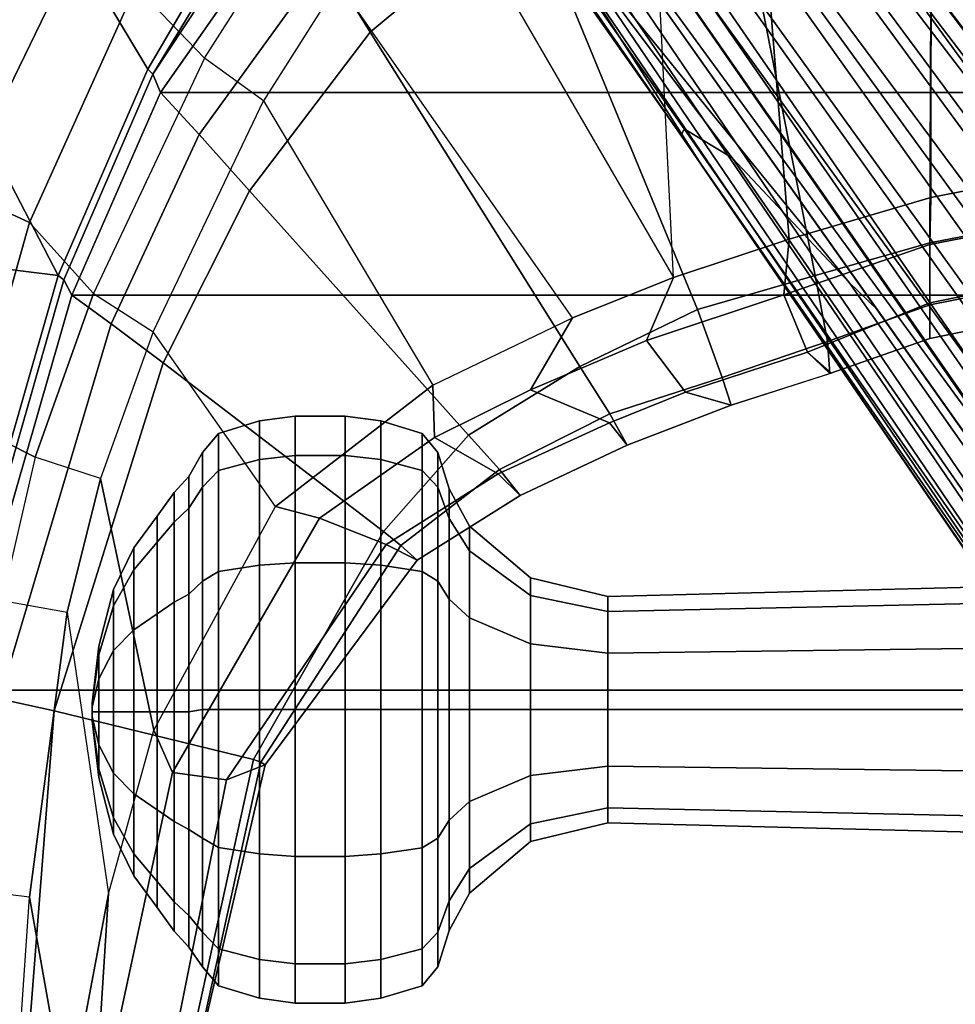
# Model space of a CAD drawing. Units: inches. Extents: x -2 to 130, y -6 to 129.
# Drawn here: x 17 to 20, y 28 to 31 of the extents above; entities that cross this region are included whole.
import ezdxf

# ---------------------------------------------------------------- set-up
doc = ezdxf.new("R2010")
doc.units = ezdxf.units.IN
doc.header["$MEASUREMENT"] = 0
for name, color, linetype in [('SEAT-BASE', 5, 'Continuous'), ('SEAT-FABRIC', 5, 'Continuous'), ('SEAT-FRAME', 5, 'Continuous'), ('SEAT-OTHER', 7, 'Continuous')]:
    doc.layers.add(name, color=color, linetype=linetype)
doc.styles.get("Standard").update_dxf_attribs({"font": 'arial.ttf'})

# ---------------------------------------------------------------- blocks, each defined once
blk = doc.blocks.new('1AERON2_B_TLIM_ARMS_POSTUREFITSL_3T')
at = {"layer": 'SEAT-BASE'}
for points in [[(1.2953, 1.5183, 6.6264), (10.7381, 8.0888, 4.1389), (10.2964, 7.8921, 4.2077), (1.1848, 1.6988, 6.5161)], [(10.7707, 7.9846, 4.1776), (10.7381, 8.0888, 4.1389), (1.2953, 1.5183, 6.6264), (1.4887, 1.3703, 6.6746)], [(10.8596, 7.8907, 4.1833), (10.7707, 7.9846, 4.1776), (1.4887, 1.3703, 6.6746), (1.581, 1.2915, 6.6862)], [(10.2964, 7.8921, 4.2077), (8.8018, 6.9268, 4.5256), (1.2838, 1.8102, 6.4477), (1.1848, 1.6988, 6.5161)], [(10.8596, 7.8907, 4.1833), (1.581, 1.2915, 6.6862), (1.7169, 1.1045, 6.6862), (10.8603, 7.8897, 4.1833)], [(1.7169, 1.1045, 6.6862), (1.7632, 0.9924, 6.6746), (10.9221, 7.7762, 4.1776), (10.8603, 7.8897, 4.1833)], [(1.7632, 0.9924, 6.6746), (1.8442, 0.7627, 6.6264), (11.0112, 7.713, 4.1389), (10.9221, 7.7762, 4.1776)], [(1.9818, 0.6018, 6.5161), (10.6876, 7.3537, 4.2077), (11.0112, 7.713, 4.1389), (1.8442, 0.7627, 6.6264)], [(0.8726, 1.0395, 4.3018), (9.7813, 7.5593, 3.2423), (9.7976, 7.4295, 3.1616), (0.9238, 1.0093, 4.1832)], [(0.8726, 1.0395, 4.3018), (1.1323, 1.3477, 5.6622), (8.0726, 6.1332, 3.9879), (9.7813, 7.5593, 3.2423)], [(1.019, 0.9459, 4.119), (0.9238, 1.0093, 4.1832), (9.7976, 7.4295, 3.1616), (9.861, 7.3166, 3.1096)], [(1.9818, 0.6018, 6.5161), (2.1183, 0.6616, 6.4477), (9.3076, 6.2305, 4.5256), (10.6876, 7.3537, 4.2077)], [(1.019, 0.9459, 4.119), (9.861, 7.3166, 3.1096), (9.9373, 7.2199, 3.0957), (1.1167, 0.8113, 4.119)], [(1.1167, 0.8113, 4.119), (9.9373, 7.2199, 3.0957), (10.0057, 7.1175, 3.1096), (1.2144, 0.6768, 4.119)], [(1.2453, 0.5667, 4.1832), (1.2144, 0.6768, 4.119), (10.0057, 7.1175, 3.1096), (10.0935, 7.0222, 3.1616)], [(1.2453, 0.5667, 4.1832), (10.0935, 7.0222, 3.1616), (10.212, 6.9666, 3.2423), (1.2583, 0.5087, 4.3018)], [(1.6317, 0.6604, 5.6622), (1.2583, 0.5087, 4.3018), (10.212, 6.9666, 3.2423), (8.3276, 5.7822, 3.9879)], [(1.2838, 1.8102, 6.4477), (8.8018, 6.9268, 4.5256), (8.1741, 6.5443, 4.6397), (1.2646, 1.8511, 6.3972)], [(7.3428, 6.0344, 4.7721), (8.1267, 6.5753, 4.5664), (8.093, 6.5607, 4.5207), (7.4363, 6.0989, 4.6757)], [(7.3428, 6.0344, 4.7721), (7.9949, 6.4511, 4.6557), (8.1267, 6.5753, 4.5664), (7.3428, 6.0344, 4.7721)], [(8.1544, 6.5338, 4.4201), (7.369, 5.944, 4.6181), (7.4561, 6.0896, 4.6372), (8.1341, 6.5667, 4.4593)], [(7.4561, 6.0896, 4.6372), (7.4363, 6.0989, 4.6757), (8.093, 6.5607, 4.5207), (8.1341, 6.5667, 4.4593)], [(1.2505, 1.8631, 6.3529), (1.2646, 1.8511, 6.3972), (8.1741, 6.5443, 4.6397), (7.9949, 6.4511, 4.6557)], [(6.9916, 5.59, 4.7054), (8.1544, 6.5338, 4.4201), (8, 6.2765, 4.4046), (6.9088, 5.5046, 4.6837)], [(6.9916, 5.59, 4.7054), (6.9916, 5.59, 4.7054), (7.369, 5.944, 4.6181), (8.1544, 6.5338, 4.4201)], [(1.245, 1.8643, 6.3093), (1.2505, 1.8631, 6.3529), (7.9949, 6.4511, 4.6557), (7.3428, 6.0344, 4.7721)], [(1.2224, 1.4823, 6.1381), (8, 6.2765, 4.4046), (8.054, 6.2233, 4.297), (1.1859, 1.4565, 6.004)], [(2.1513, 0.6307, 6.3972), (8.7499, 5.7517, 4.6397), (9.3076, 6.2305, 4.5256), (2.1183, 0.6616, 6.4477)], [(1.2037, 1.4146, 5.8711), (1.1859, 1.4565, 6.004), (8.054, 6.2233, 4.297), (8.0704, 6.1743, 4.1787)], [(1.2037, 1.4146, 5.8711), (8.0704, 6.1743, 4.1787), (8.0726, 6.1332, 3.9879), (1.1323, 1.3477, 5.6622)], [(7.4363, 6.0989, 4.6757), (2.2236, 2.5256, 6.0373), (1.245, 1.8643, 6.3093), (7.3428, 6.0344, 4.7721)], [(3.054, 3.0807, 5.78), (2.2236, 2.5256, 6.0373), (7.4363, 6.0989, 4.6757), (3.4855, 3.3577, 5.6397)], [(3.4855, 3.3577, 5.6397), (7.4363, 6.0989, 4.6757), (7.4561, 6.0896, 4.6372), (3.4454, 3.3034, 5.633)], [(3.4454, 3.3034, 5.633), (7.4561, 6.0896, 4.6372), (7.369, 5.944, 4.6181), (4.3268, 3.8375, 5.3925)], [(1.2337, 1.5483, 6.156), (1.2847, 1.7309, 6.1669), (7.369, 5.944, 4.6181), (6.9916, 5.59, 4.7054)], [(1.6317, 0.6604, 5.6622), (8.3276, 5.7822, 3.9879), (8.366, 5.7674, 4.1787), (1.7173, 0.7076, 5.8711)], [(1.7517, 0.6778, 6.004), (1.7173, 0.7076, 5.8711), (8.366, 5.7674, 4.1787), (8.4075, 5.7367, 4.297)], [(8.6059, 5.6101, 4.6557), (2.1583, 0.6136, 6.3529), (2.1513, 0.6307, 6.3972), (8.7499, 5.7517, 4.6397)], [(1.7517, 0.6778, 6.004), (8.4075, 5.7367, 4.297), (8.4414, 5.6689, 4.4046), (1.7875, 0.7046, 6.1381)], [(7.3701, 4.8696, 4.6837), (8.4414, 5.6689, 4.4046), (8.7338, 5.7362, 4.4201), (7.4769, 4.922, 4.7054)], [(8.7338, 5.7362, 4.4201), (7.9302, 5.1715, 4.6181), (7.4769, 4.922, 4.7054)], [(8.0081, 5.1187, 4.7721), (8.6059, 5.6101, 4.6557), (2.1583, 0.6136, 6.3529), (2.1578, 0.608, 6.3093)], [(1.2337, 1.5483, 6.156), (6.9916, 5.59, 4.7054), (6.9088, 5.5046, 4.6837), (1.2224, 1.4823, 6.1381)]]:
    blk.add_3dface(points, dxfattribs=at)
at = {"layer": 'SEAT-FABRIC'}
for points in [[(5.7583, -8.2844, 18.72), (5.7583, 8.2844, 18.72), (4.3919, 8.435, 18.8843), (4.3919, -8.435, 18.8843)], [(5.7333, 8.3267, 18.6911), (5.7583, 8.2844, 18.72), (6.9532, 7.9415, 18.4731), (6.9998, 7.9652, 18.4299)], [(5.7583, -8.2844, 18.72), (6.9532, -7.9415, 18.4731), (6.9532, 7.9415, 18.4731), (5.7583, 8.2844, 18.72)], [(7.622, 7.6959, 18.2575), (6.9998, 7.9652, 18.4299), (6.9532, 7.9415, 18.4731), (7.5666, 7.6729, 18.317)], [(7.5666, 7.6729, 18.317), (6.9532, 7.9415, 18.4731), (6.9532, -7.9415, 18.4731), (7.5666, -7.6729, 18.317)], [(7.622, 7.6959, 18.2575), (7.5666, 7.6729, 18.317), (8.1312, 7.2783, 18.1349), (8.2014, 7.313, 18.0828)], [(8.2014, 7.313, 18.0828), (8.2459, 7.3174, 18.0243), (7.622, 7.6959, 18.2575)], [(7.5666, 7.6729, 18.317), (7.5666, -7.6729, 18.317), (8.1312, -7.2783, 18.1349), (8.1312, 7.2783, 18.1349)]]:
    blk.add_3dface(points, dxfattribs=at)
at = {"layer": 'SEAT-FRAME'}
for points in [[(7.0754, 8.4888, 18.7519), (6.5073, 8.6227, 18.9388), (5.7474, 8.3453, 18.7322), (7.0125, 7.982, 18.4683)], [(7.6192, 8.298, 18.546), (7.0754, 8.4888, 18.7519), (7.0125, 7.982, 18.4683), (7.6192, 8.298, 18.546)], [(6.6613, 8.4366, 18.0549), (7.271, 8.2818, 17.9019), (7.1734, 8.069, 17.8915), (6.5593, 8.2427, 18.0348)], [(6.4636, 8.052, 18.0952), (6.0299, 8.1513, 18.1814), (6.0941, 8.3756, 18.1303), (6.5593, 8.2427, 18.0348)], [(8.0513, 7.9028, 17.6233), (7.271, 8.2818, 17.9019), (7.3576, 8.3962, 17.9601), (8.2878, 8.1192, 17.7204)], [(7.691, 8.3944, 18.5557), (8.2441, 8.1011, 18.2986), (8.2058, 8.0663, 18.3033), (7.6553, 8.3527, 18.5504)], [(3.822, 8.1595, 18.329), (5.1325, 8.0692, 18.2616), (5.1565, 8.2663, 18.3022), (3.8376, 8.3568, 18.3715)], [(6.9998, 7.9652, 18.4299), (7.0125, 7.982, 18.4683), (5.7474, 8.3453, 18.7322), (5.7333, 8.3267, 18.6911)], [(7.6553, 8.3527, 18.5504), (8.2058, 8.0663, 18.3033), (8.1749, 8.0408, 18.2826), (7.6386, 8.3224, 18.5276)], [(8.1519, 8.0197, 18.3009), (8.1749, 8.0408, 18.2826), (7.6386, 8.3224, 18.5276), (7.6192, 8.298, 18.546)], [(5.6962, 7.995, 18.6118), (5.7328, 8.1613, 18.6991), (4.391, 8.2858, 18.8374), (4.3868, 8.0965, 18.6959)], [(6.8665, 7.8222, 18.4508), (6.9532, 7.9415, 18.4731), (5.7583, 8.2844, 18.72), (5.7328, 8.1613, 18.6991)], [(8.1519, 8.0197, 18.3009), (7.6192, 8.298, 18.546), (7.0125, 7.982, 18.4683), (7.6372, 7.7117, 18.295)], [(8.0513, 7.9028, 17.6233), (7.8865, 7.7478, 17.6492), (7.1734, 8.069, 17.8915), (7.271, 8.2818, 17.9019)], [(6.0299, 8.1513, 18.1814), (5.9942, 7.9556, 18.1421), (5.1325, 8.0692, 18.2616), (5.1565, 8.2663, 18.3022)], [(6.4636, 8.052, 18.0952), (6.5593, 8.2427, 18.0348), (7.1734, 8.069, 17.8915), (6.9588, 7.8758, 17.9813)], [(3.9169, 8.0329, 18.1869), (3.822, 8.1595, 18.329), (5.1325, 8.0692, 18.2616), (4.486, 7.9545, 18.1093)], [(5.6962, 7.995, 18.6118), (6.7485, 7.6653, 18.3451), (6.8665, 7.8222, 18.4508), (5.7328, 8.1613, 18.6991)], [(5.9942, 7.9556, 18.1421), (6.3991, 7.8547, 18.0521), (6.4636, 8.052, 18.0952), (6.0299, 8.1513, 18.1814)], [(5.5492, 7.392, 17.8865), (5.6962, 7.995, 18.6118), (4.3868, 8.0965, 18.6959), (4.3693, 7.651, 18.1408)], [(5.1325, 8.0692, 18.2616), (5.9942, 7.9556, 18.1421), (5.1431, 7.8307, 17.9688), (4.486, 7.9545, 18.1093)], [(6.4636, 8.052, 18.0952), (6.9588, 7.8758, 17.9813), (6.8425, 7.6949, 17.953), (6.3991, 7.8547, 18.0521)], [(7.8865, 7.7478, 17.6492), (7.67, 7.5397, 17.8068), (6.9588, 7.8758, 17.9813), (7.1734, 8.069, 17.8915)], [(4.3847, 7.8787, 17.8761), (3.9169, 8.0329, 18.1869), (4.486, 7.9545, 18.1093), (5.1431, 7.8307, 17.9688)], [(8.6498, 7.6352, 18.0381), (8.1519, 8.0197, 18.3009), (7.6372, 7.7117, 18.295), (8.2705, 7.34, 18.0607)], [(5.5492, 7.392, 17.8865), (6.2382, 6.9987, 17.719), (6.7485, 7.6653, 18.3451), (5.6962, 7.995, 18.6118)], [(7.622, 7.6959, 18.2575), (7.6372, 7.7117, 18.295), (7.0125, 7.982, 18.4683), (6.9998, 7.9652, 18.4299)], [(5.1431, 7.8307, 17.9688), (5.6382, 7.693, 17.8332), (6.3991, 7.8547, 18.0521), (5.9942, 7.9556, 18.1421)], [(6.8665, 7.8222, 18.4508), (7.4397, 7.5559, 18.3028), (7.5666, 7.6729, 18.317), (6.9532, 7.9415, 18.4731)], [(4.3847, 7.8787, 17.8761), (5.1431, 7.8307, 17.9688), (5.6382, 7.693, 17.8332), (5.5093, 7.6365, 17.617)], [(4.3847, 7.8787, 17.8761), (5.5093, 7.6365, 17.617), (5.4873, 7.4739, 17.5888), (4.4004, 7.69, 17.8637)], [(5.6657, 7.8801, 12.3419), (5.4942, 7.8598, 12.3419), (5.5209, 7.8598, 12.4414), (5.6694, 7.8801, 12.3557)], [(5.6694, 7.8801, 12.3282), (5.5209, 7.8598, 12.2425), (5.4942, 7.8598, 12.3419), (5.6657, 7.8801, 12.3419)], [(5.6694, 7.8801, 12.3557), (5.5209, 7.8598, 12.4414), (5.5937, 7.8598, 12.5142), (5.6795, 7.8801, 12.3657)], [(5.6795, 7.8801, 12.3181), (5.5937, 7.8598, 12.1696), (5.5209, 7.8598, 12.2425), (5.6694, 7.8801, 12.3282)], [(5.6795, 7.8801, 12.3657), (5.5937, 7.8598, 12.5142), (5.6932, 7.8598, 12.5409), (5.6932, 7.8801, 12.3694)], [(5.6932, 7.8801, 12.3145), (5.6932, 7.8598, 12.143), (5.5937, 7.8598, 12.1696), (5.6795, 7.8801, 12.3181)], [(5.6657, 7.8801, 12.3419), (5.717, 7.8801, 12.3557), (5.7207, 7.8801, 12.3419), (5.6694, 7.8801, 12.3282)], [(5.7069, 7.8801, 12.3657), (5.717, 7.8801, 12.3557), (5.6657, 7.8801, 12.3419), (5.6694, 7.8801, 12.3557)], [(5.7207, 7.8801, 12.3419), (5.717, 7.8801, 12.3282), (5.6795, 7.8801, 12.3181), (5.6694, 7.8801, 12.3282)], [(5.6795, 7.8801, 12.3657), (5.6932, 7.8801, 12.3694), (5.7069, 7.8801, 12.3657), (5.6694, 7.8801, 12.3557)], [(5.6795, 7.8801, 12.3181), (5.717, 7.8801, 12.3282), (5.7069, 7.8801, 12.3181), (5.6932, 7.8801, 12.3145)], [(5.6932, 7.8801, 12.3694), (5.6932, 7.8598, 12.5409), (5.7927, 7.8598, 12.5142), (5.7069, 7.8801, 12.3657)], [(5.7069, 7.8801, 12.3181), (5.7927, 7.8598, 12.1696), (5.6932, 7.8598, 12.143), (5.6932, 7.8801, 12.3145)], [(5.7069, 7.8801, 12.3657), (5.7927, 7.8598, 12.5142), (5.8655, 7.8598, 12.4414), (5.717, 7.8801, 12.3557)], [(5.717, 7.8801, 12.3282), (5.8655, 7.8598, 12.2425), (5.7927, 7.8598, 12.1696), (5.7069, 7.8801, 12.3181)], [(5.717, 7.8801, 12.3557), (5.8655, 7.8598, 12.4414), (5.8921, 7.8598, 12.3419), (5.7207, 7.8801, 12.3419)], [(5.7207, 7.8801, 12.3419), (5.8921, 7.8598, 12.3419), (5.8655, 7.8598, 12.2425), (5.717, 7.8801, 12.3282)], [(6.8425, 7.6949, 17.953), (7.5407, 7.3619, 17.8148), (7.67, 7.5397, 17.8068), (6.9588, 7.8758, 17.9813)], [(5.4942, 7.8598, 12.3419), (5.3228, 7.8156, 12.3419), (5.3724, 7.8156, 12.5271), (5.5209, 7.8598, 12.4414)], [(5.5209, 7.8598, 12.2425), (5.3724, 7.8156, 12.1567), (5.3228, 7.8156, 12.3419), (5.4942, 7.8598, 12.3419)], [(5.5209, 7.8598, 12.4414), (5.3724, 7.8156, 12.5271), (5.508, 7.8156, 12.6627), (5.5937, 7.8598, 12.5142)], [(5.5937, 7.8598, 12.1696), (5.508, 7.8156, 12.0211), (5.3724, 7.8156, 12.1567), (5.5209, 7.8598, 12.2425)], [(5.5937, 7.8598, 12.5142), (5.508, 7.8156, 12.6627), (5.6932, 7.8156, 12.7123), (5.6932, 7.8598, 12.5409)], [(5.6932, 7.8598, 12.143), (5.6932, 7.8156, 11.9715), (5.508, 7.8156, 12.0211), (5.5937, 7.8598, 12.1696)], [(5.6382, 7.693, 17.8332), (6.3142, 7.325, 17.5919), (6.8425, 7.6949, 17.953), (6.3991, 7.8547, 18.0521)], [(5.6932, 7.8598, 12.5409), (5.6932, 7.8156, 12.7123), (5.8784, 7.8156, 12.6627), (5.7927, 7.8598, 12.5142)], [(5.7927, 7.8598, 12.1696), (5.8784, 7.8156, 12.0211), (5.6932, 7.8156, 11.9715), (5.6932, 7.8598, 12.143)], [(5.7927, 7.8598, 12.5142), (5.8784, 7.8156, 12.6627), (6.014, 7.8156, 12.5271), (5.8655, 7.8598, 12.4414)], [(5.8655, 7.8598, 12.2425), (6.014, 7.8156, 12.1567), (5.8784, 7.8156, 12.0211), (5.7927, 7.8598, 12.1696)], [(5.8655, 7.8598, 12.4414), (6.014, 7.8156, 12.5271), (6.0636, 7.8156, 12.3419), (5.8921, 7.8598, 12.3419)], [(5.8921, 7.8598, 12.3419), (6.0636, 7.8156, 12.3419), (6.014, 7.8156, 12.1567), (5.8655, 7.8598, 12.2425)], [(5.3228, 7.8156, 12.3419), (5.1972, 7.754, 12.3419), (5.2637, 7.754, 12.5899), (5.3724, 7.8156, 12.5271)], [(5.3724, 7.8156, 12.1567), (5.2637, 7.754, 12.0939), (5.1972, 7.754, 12.3419), (5.3228, 7.8156, 12.3419)], [(5.3724, 7.8156, 12.5271), (5.2637, 7.754, 12.5899), (5.4452, 7.754, 12.7715), (5.508, 7.8156, 12.6627)], [(5.508, 7.8156, 12.0211), (5.4452, 7.754, 11.9124), (5.2637, 7.754, 12.0939), (5.3724, 7.8156, 12.1567)], [(5.508, 7.8156, 12.6627), (5.4452, 7.754, 12.7715), (5.6932, 7.754, 12.8379), (5.6932, 7.8156, 12.7123)], [(5.6932, 7.8156, 11.9715), (5.6932, 7.754, 11.846), (5.4452, 7.754, 11.9124), (5.508, 7.8156, 12.0211)], [(5.6932, 7.8156, 12.7123), (5.6932, 7.754, 12.8379), (5.9412, 7.754, 12.7715), (5.8784, 7.8156, 12.6627)], [(5.8784, 7.8156, 12.0211), (5.9412, 7.754, 11.9124), (5.6932, 7.754, 11.846), (5.6932, 7.8156, 11.9715)], [(5.8784, 7.8156, 12.6627), (5.9412, 7.754, 12.7715), (6.1227, 7.754, 12.5899), (6.014, 7.8156, 12.5271)], [(6.014, 7.8156, 12.1567), (6.1227, 7.754, 12.0939), (5.9412, 7.754, 11.9124), (5.8784, 7.8156, 12.0211)], [(6.014, 7.8156, 12.5271), (6.1227, 7.754, 12.5899), (6.1892, 7.754, 12.3419), (6.0636, 7.8156, 12.3419)], [(6.0636, 7.8156, 12.3419), (6.1892, 7.754, 12.3419), (6.1227, 7.754, 12.0939), (6.014, 7.8156, 12.1567)], [(7.2691, 7.4036, 18.1811), (7.4397, 7.5559, 18.3028), (6.8665, 7.8222, 18.4508), (6.7485, 7.6653, 18.3451)], [(5.1972, 7.754, 12.3419), (5.1011, 7.6832, 12.3419), (5.1804, 7.6832, 12.638), (5.2637, 7.754, 12.5899)], [(5.2637, 7.754, 12.0939), (5.1804, 7.6832, 12.0459), (5.1011, 7.6832, 12.3419), (5.1972, 7.754, 12.3419)], [(5.2637, 7.754, 12.5899), (5.1804, 7.6832, 12.638), (5.3971, 7.6832, 12.8547), (5.4452, 7.754, 12.7715)], [(5.4452, 7.754, 11.9124), (5.3971, 7.6832, 11.8291), (5.1804, 7.6832, 12.0459), (5.2637, 7.754, 12.0939)], [(5.4452, 7.754, 12.7715), (5.3971, 7.6832, 12.8547), (5.6932, 7.6832, 12.934), (5.6932, 7.754, 12.8379)], [(5.6932, 7.754, 11.846), (5.6932, 7.6832, 11.7498), (5.3971, 7.6832, 11.8291), (5.4452, 7.754, 11.9124)], [(5.6932, 7.754, 12.8379), (5.6932, 7.6832, 12.934), (5.9892, 7.6832, 12.8547), (5.9412, 7.754, 12.7715)], [(5.9412, 7.754, 11.9124), (5.9892, 7.6832, 11.8291), (5.6932, 7.6832, 11.7498), (5.6932, 7.754, 11.846)], [(5.9412, 7.754, 12.7715), (5.9892, 7.6832, 12.8547), (6.206, 7.6832, 12.638), (6.1227, 7.754, 12.5899)], [(6.1227, 7.754, 12.0939), (6.206, 7.6832, 12.0459), (5.9892, 7.6832, 11.8291), (5.9412, 7.754, 11.9124)], [(6.1227, 7.754, 12.5899), (6.206, 7.6832, 12.638), (6.2853, 7.6832, 12.3419), (6.1892, 7.754, 12.3419)], [(6.1892, 7.754, 12.3419), (6.2853, 7.6832, 12.3419), (6.206, 7.6832, 12.0459), (6.1227, 7.754, 12.0939)], [(7.67, 7.5397, 17.8068), (8.0427, 7.3016, 17.6902), (8.2503, 7.4762, 17.5122), (7.8865, 7.7478, 17.6492)], [(4.4004, 7.69, 17.8637), (5.4873, 7.4739, 17.5888), (5.5331, 7.3569, 17.6998), (4.3641, 7.6289, 17.9823)], [(5.1011, 7.6832, 12.3419), (5.0303, 7.6315, 12.3419), (5.1191, 7.6315, 12.6734), (5.1804, 7.6832, 12.638)], [(5.1804, 7.6832, 12.0459), (5.1191, 7.6315, 12.0105), (5.0303, 7.6315, 12.3419), (5.1011, 7.6832, 12.3419)], [(5.1804, 7.6832, 12.638), (5.1191, 7.6315, 12.6734), (5.3618, 7.6315, 12.916), (5.3971, 7.6832, 12.8547)], [(5.3971, 7.6832, 11.8291), (5.3618, 7.6315, 11.7679), (5.1191, 7.6315, 12.0105), (5.1804, 7.6832, 12.0459)], [(5.3971, 7.6832, 12.8547), (5.3618, 7.6315, 12.916), (5.6932, 7.6315, 13.0048), (5.6932, 7.6832, 12.934)], [(5.6932, 7.6832, 11.7498), (5.6932, 7.6315, 11.6791), (5.3618, 7.6315, 11.7679), (5.3971, 7.6832, 11.8291)], [(6.2792, 7.1919, 17.4216), (5.5093, 7.6365, 17.617), (5.6382, 7.693, 17.8332), (6.3142, 7.325, 17.5919)], [(5.6932, 7.6832, 12.934), (5.6932, 7.6315, 13.0048), (6.0246, 7.6315, 12.916), (5.9892, 7.6832, 12.8547)], [(5.9892, 7.6832, 11.8291), (6.0246, 7.6315, 11.7679), (5.6932, 7.6315, 11.6791), (5.6932, 7.6832, 11.7498)], [(5.9892, 7.6832, 12.8547), (6.0246, 7.6315, 12.916), (6.2672, 7.6315, 12.6734), (6.206, 7.6832, 12.638)], [(6.206, 7.6832, 12.0459), (6.2672, 7.6315, 12.0105), (6.0246, 7.6315, 11.7679), (5.9892, 7.6832, 11.8291)], [(6.206, 7.6832, 12.638), (6.2672, 7.6315, 12.6734), (6.3561, 7.6315, 12.3419), (6.2853, 7.6832, 12.3419)], [(6.2853, 7.6832, 12.3419), (6.3561, 7.6315, 12.3419), (6.2672, 7.6315, 12.0105), (6.206, 7.6832, 12.0459)], [(6.3142, 7.325, 17.5919), (6.8425, 7.6949, 17.953), (7.5407, 7.3619, 17.8148), (6.6807, 6.8497, 17.408)], [(8.2459, 7.3174, 18.0243), (8.2705, 7.34, 18.0607), (7.6372, 7.7117, 18.295), (7.622, 7.6959, 18.2575)], [(6.5297, 6.7416, 17.6637), (7.2691, 7.4036, 18.1811), (6.7485, 7.6653, 18.3451), (6.2382, 6.9987, 17.719)], [(7.9678, 7.174, 18.1174), (8.1312, 7.2783, 18.1349), (7.5666, 7.6729, 18.317), (7.4397, 7.5559, 18.3028)], [(5.5492, 7.392, 17.8865), (4.3693, 7.651, 18.1408), (4.3641, 7.6289, 17.9823), (5.5409, 7.3692, 17.8053)], [(5.5331, 7.3569, 17.6998), (5.5409, 7.3692, 17.8053), (4.3641, 7.6289, 17.9823), (5.5331, 7.3569, 17.6998)], [(5.0303, 7.6315, 12.3419), (4.9816, 7.5878, 12.3419), (5.0769, 7.5878, 12.6977), (5.1191, 7.6315, 12.6734)], [(5.1191, 7.6315, 12.0105), (5.0769, 7.5878, 11.9861), (4.9816, 7.5878, 12.3419), (5.0303, 7.6315, 12.3419)], [(5.1191, 7.6315, 12.6734), (5.0769, 7.5878, 12.6977), (5.3374, 7.5878, 12.9582), (5.3618, 7.6315, 12.916)], [(5.3618, 7.6315, 11.7679), (5.3374, 7.5878, 11.7257), (5.0769, 7.5878, 11.9861), (5.1191, 7.6315, 12.0105)], [(5.3618, 7.6315, 12.916), (5.3374, 7.5878, 12.9582), (5.6932, 7.5878, 13.0535), (5.6932, 7.6315, 13.0048)], [(5.6932, 7.6315, 11.6791), (5.6932, 7.5878, 11.6303), (5.3374, 7.5878, 11.7257), (5.3618, 7.6315, 11.7679)], [(6.2792, 7.1919, 17.4216), (6.1989, 6.9904, 17.3041), (5.4873, 7.4739, 17.5888), (5.5093, 7.6365, 17.617)], [(5.6932, 7.6315, 13.0048), (5.6932, 7.5878, 13.0535), (6.049, 7.5878, 12.9582), (6.0246, 7.6315, 12.916)], [(6.0246, 7.6315, 11.7679), (6.049, 7.5878, 11.7257), (5.6932, 7.5878, 11.6303), (5.6932, 7.6315, 11.6791)], [(6.0246, 7.6315, 12.916), (6.049, 7.5878, 12.9582), (6.3095, 7.5878, 12.6977), (6.2672, 7.6315, 12.6734)], [(6.2672, 7.6315, 12.0105), (6.3095, 7.5878, 11.9861), (6.049, 7.5878, 11.7257), (6.0246, 7.6315, 11.7679)], [(6.2672, 7.6315, 12.6734), (6.3095, 7.5878, 12.6977), (6.4048, 7.5878, 12.3419), (6.3561, 7.6315, 12.3419)], [(6.3561, 7.6315, 12.3419), (6.4048, 7.5878, 12.3419), (6.3095, 7.5878, 11.9861), (6.2672, 7.6315, 12.0105)], [(4.9816, 7.5878, 12.3419), (4.9222, 7.5459, 12.3386), (5.0264, 7.5459, 12.7274), (5.0769, 7.5878, 12.6977)], [(5.0769, 7.5878, 11.9861), (5.0264, 7.5459, 11.9498), (4.9222, 7.5459, 12.3386), (4.9816, 7.5878, 12.3419)], [(5.0769, 7.5878, 12.6977), (5.0264, 7.5459, 12.7274), (5.311, 7.5459, 13.012), (5.3374, 7.5878, 12.9582)], [(5.3374, 7.5878, 11.7257), (5.311, 7.5459, 11.6652), (5.0264, 7.5459, 11.9498), (5.0769, 7.5878, 11.9861)], [(5.3374, 7.5878, 12.9582), (5.311, 7.5459, 13.012), (5.6998, 7.5459, 13.1161), (5.6932, 7.5878, 13.0535)], [(5.6932, 7.5878, 11.6303), (5.6998, 7.5459, 11.561), (5.311, 7.5459, 11.6652), (5.3374, 7.5878, 11.7257)], [(5.6932, 7.5878, 13.0535), (5.6998, 7.5459, 13.1161), (6.0886, 7.5459, 13.012), (6.049, 7.5878, 12.9582)], [(6.049, 7.5878, 11.7257), (6.0886, 7.5459, 11.6652), (5.6998, 7.5459, 11.561), (5.6932, 7.5878, 11.6303)], [(6.049, 7.5878, 12.9582), (6.0886, 7.5459, 13.012), (6.3732, 7.5459, 12.7274), (6.3095, 7.5878, 12.6977)], [(6.3095, 7.5878, 11.9861), (6.3732, 7.5459, 11.9498), (6.0886, 7.5459, 11.6652), (6.049, 7.5878, 11.7257)], [(6.3095, 7.5878, 12.6977), (6.3732, 7.5459, 12.7274), (6.4773, 7.5459, 12.3386), (6.4048, 7.5878, 12.3419)], [(6.4048, 7.5878, 12.3419), (6.4773, 7.5459, 12.3386), (6.3732, 7.5459, 11.9498), (6.3095, 7.5878, 11.9861)], [(4.9769, 7.4981, 12.7561), (5.0264, 7.5459, 12.7274), (4.9222, 7.5459, 12.3386), (4.865, 7.4981, 12.3386)], [(4.865, 7.4981, 12.3386), (4.9222, 7.5459, 12.3386), (5.0264, 7.5459, 11.9498), (4.9769, 7.4981, 11.921)], [(5.2825, 7.4981, 13.0618), (5.311, 7.5459, 13.012), (5.0264, 7.5459, 12.7274), (4.9769, 7.4981, 12.7561)], [(4.9769, 7.4981, 11.921), (5.0264, 7.5459, 11.9498), (5.311, 7.5459, 11.6652), (5.2825, 7.4981, 11.6154)], [(5.7001, 7.4981, 13.1737), (5.6998, 7.5459, 13.1161), (5.311, 7.5459, 13.012), (5.2825, 7.4981, 13.0618)], [(5.2825, 7.4981, 11.6154), (5.311, 7.5459, 11.6652), (5.6998, 7.5459, 11.561), (5.7001, 7.4981, 11.5035)], [(6.1176, 7.4981, 13.0618), (6.0886, 7.5459, 13.012), (5.6998, 7.5459, 13.1161), (5.7001, 7.4981, 13.1737)], [(5.7001, 7.4981, 11.5035), (5.6998, 7.5459, 11.561), (6.0886, 7.5459, 11.6652), (6.1176, 7.4981, 11.6154)], [(6.4233, 7.4981, 12.7561), (6.3732, 7.5459, 12.7274), (6.0886, 7.5459, 13.012), (6.1176, 7.4981, 13.0618)], [(6.1176, 7.4981, 11.6154), (6.0886, 7.5459, 11.6652), (6.3732, 7.5459, 11.9498), (6.4233, 7.4981, 11.921)], [(6.5352, 7.4981, 12.3386), (6.4773, 7.5459, 12.3386), (6.3732, 7.5459, 12.7274), (6.4233, 7.4981, 12.7561)], [(6.4233, 7.4981, 11.921), (6.3732, 7.5459, 11.9498), (6.4773, 7.5459, 12.3386), (6.5352, 7.4981, 12.3386)], [(7.2691, 7.4036, 18.1811), (7.7484, 7.0387, 17.9796), (7.9678, 7.174, 18.1174), (7.4397, 7.5559, 18.3028)], [(7.67, 7.5397, 17.8068), (8.0427, 7.3016, 17.6902), (7.8977, 7.1354, 17.7108), (7.5407, 7.3619, 17.8148)], [(4.9439, 7.3733, 12.7751), (4.9769, 7.4981, 12.7561), (4.865, 7.4981, 12.3386), (4.827, 7.3733, 12.3386)], [(4.827, 7.3733, 12.3386), (4.865, 7.4981, 12.3386), (4.9769, 7.4981, 11.921), (4.9439, 7.3733, 11.902)], [(5.2635, 7.3733, 13.0947), (5.2825, 7.4981, 13.0618), (4.9769, 7.4981, 12.7561), (4.9439, 7.3733, 12.7751)], [(4.9439, 7.3733, 11.902), (4.9769, 7.4981, 11.921), (5.2825, 7.4981, 11.6154), (5.2635, 7.3733, 11.5824)], [(5.7001, 7.3733, 13.2117), (5.7001, 7.4981, 13.1737), (5.2825, 7.4981, 13.0618), (5.2635, 7.3733, 13.0947)], [(5.2635, 7.3733, 11.5824), (5.2825, 7.4981, 11.6154), (5.7001, 7.4981, 11.5035), (5.7001, 7.3733, 11.4655)], [(6.1366, 7.3733, 13.0947), (6.1176, 7.4981, 13.0618), (5.7001, 7.4981, 13.1737), (5.7001, 7.3733, 13.2117)], [(5.7001, 7.3733, 11.4655), (5.7001, 7.4981, 11.5035), (6.1176, 7.4981, 11.6154), (6.1366, 7.3733, 11.5824)], [(6.4562, 7.3733, 12.7751), (6.4233, 7.4981, 12.7561), (6.1176, 7.4981, 13.0618), (6.1366, 7.3733, 13.0947)], [(6.1366, 7.3733, 11.5824), (6.1176, 7.4981, 11.6154), (6.4233, 7.4981, 11.921), (6.4562, 7.3733, 11.902)], [(6.5732, 7.3733, 12.3386), (6.5352, 7.4981, 12.3386), (6.4233, 7.4981, 12.7561), (6.4562, 7.3733, 12.7751)], [(6.4562, 7.3733, 11.902), (6.4233, 7.4981, 11.921), (6.5352, 7.4981, 12.3386), (6.5732, 7.3733, 12.3386)], [(6.1989, 6.9904, 17.3041), (6.1521, 6.8972, 17.4584), (5.5331, 7.3569, 17.6998), (5.4873, 7.4739, 17.5888)], [(6.1967, 6.9462, 17.6452), (6.2382, 6.9987, 17.719), (5.5492, 7.392, 17.8865), (5.5409, 7.3692, 17.8053)], [(6.5297, 6.7416, 17.6637), (6.7374, 6.4052, 17.5843), (7.7484, 7.0387, 17.9796), (7.2691, 7.4036, 18.1811)], [(4.9313, 7.2659, 12.7824), (4.9439, 7.3733, 12.7751), (4.827, 7.3733, 12.3386), (4.8124, 7.2659, 12.3386)], [(4.8124, 7.2659, 12.3386), (4.827, 7.3733, 12.3386), (4.9439, 7.3733, 11.902), (4.9313, 7.2659, 11.8947)], [(5.2562, 7.2659, 13.1073), (5.2635, 7.3733, 13.0947), (4.9439, 7.3733, 12.7751), (4.9313, 7.2659, 12.7824)], [(4.9313, 7.2659, 11.8947), (4.9439, 7.3733, 11.902), (5.2635, 7.3733, 11.5824), (5.2562, 7.2659, 11.5698)], [(5.7001, 7.2659, 13.2263), (5.7001, 7.3733, 13.2117), (5.2635, 7.3733, 13.0947), (5.2562, 7.2659, 13.1073)], [(5.2562, 7.2659, 11.5698), (5.2635, 7.3733, 11.5824), (5.7001, 7.3733, 11.4655), (5.7001, 7.2659, 11.4509)], [(6.1521, 6.8972, 17.4584), (6.1967, 6.9462, 17.6452), (5.5409, 7.3692, 17.8053), (5.5331, 7.3569, 17.6998)], [(6.1439, 7.2659, 13.1073), (6.1366, 7.3733, 13.0947), (5.7001, 7.3733, 13.2117), (5.7001, 7.2659, 13.2263)], [(5.7001, 7.2659, 11.4509), (5.7001, 7.3733, 11.4655), (6.1366, 7.3733, 11.5824), (6.1439, 7.2659, 11.5698)], [(6.4688, 7.2659, 12.7824), (6.4562, 7.3733, 12.7751), (6.1366, 7.3733, 13.0947), (6.1439, 7.2659, 13.1073)], [(6.1439, 7.2659, 11.5698), (6.1366, 7.3733, 11.5824), (6.4562, 7.3733, 11.902), (6.4688, 7.2659, 11.8947)], [(6.5878, 7.2659, 12.3386), (6.5732, 7.3733, 12.3386), (6.4562, 7.3733, 12.7751), (6.4688, 7.2659, 12.7824)], [(6.4688, 7.2659, 11.8947), (6.4562, 7.3733, 11.902), (6.5732, 7.3733, 12.3386), (6.5878, 7.2659, 12.3386)], [(6.885, 6.4274, 17.2955), (7.8977, 7.1354, 17.7108), (7.5407, 7.3619, 17.8148), (6.6807, 6.8497, 17.408)], [(6.2792, 7.1919, 17.4216), (6.3142, 7.325, 17.5919), (6.6807, 6.8497, 17.408), (6.5225, 6.844, 17.303)], [(4.8124, 7.1142, 12.3386), (4.9313, 7.1142, 12.7824), (4.9313, 7.2659, 12.7824), (4.8124, 7.2659, 12.3386)], [(4.8124, 7.1142, 12.3386), (4.8124, 7.2659, 12.3386), (4.9313, 7.2659, 11.8947), (4.9313, 7.1142, 11.8947)], [(5.2562, 7.1142, 11.5698), (4.9313, 7.1142, 11.8947), (4.9313, 7.2659, 11.8947), (5.2562, 7.2659, 11.5698)], [(4.9313, 7.1142, 12.7824), (5.2562, 7.1142, 13.1073), (5.2562, 7.2659, 13.1073), (4.9313, 7.2659, 12.7824)], [(5.2562, 7.1142, 11.5698), (5.2562, 7.2659, 11.5698), (5.7001, 7.2659, 11.4509), (5.7001, 7.1142, 11.4509)], [(5.7001, 7.1142, 13.2263), (5.7001, 7.2659, 13.2263), (5.2562, 7.2659, 13.1073), (5.2562, 7.1142, 13.1073)], [(6.1439, 7.1142, 11.5698), (5.7001, 7.1142, 11.4509), (5.7001, 7.2659, 11.4509), (6.1439, 7.2659, 11.5698)], [(6.1439, 7.2659, 13.1073), (5.7001, 7.2659, 13.2263), (5.7001, 7.1142, 13.2263), (6.1439, 7.1142, 13.1073)], [(6.1439, 7.2659, 13.1073), (6.1439, 7.1142, 13.1073), (6.4688, 7.1142, 12.7824), (6.4688, 7.2659, 12.7824)], [(6.1439, 7.2659, 11.5698), (6.4688, 7.2659, 11.8947), (6.4688, 7.1142, 11.8947), (6.1439, 7.1142, 11.5698)], [(6.5878, 7.2659, 12.3386), (6.4688, 7.2659, 12.7824), (6.4688, 7.1142, 12.7824), (6.5878, 7.1142, 12.3386)], [(6.5878, 7.2659, 12.3386), (6.5878, 7.1142, 12.3386), (6.4688, 7.1142, 11.8947), (6.4688, 7.2659, 11.8947)], [(6.2792, 7.1919, 17.4216), (6.5225, 6.844, 17.303), (6.4129, 6.6521, 17.2119), (6.1989, 6.9904, 17.3041)], [(8.1485, 6.5594, 17.7509), (8.414, 6.6641, 17.8844), (7.9678, 7.174, 18.1174), (7.7484, 7.0387, 17.9796)], [(6.885, 6.4274, 17.2955), (7.8977, 7.1354, 17.7108), (8.2332, 6.833, 17.5764), (7.0072, 6.1216, 17.235)], [(4.9313, 7.1142, 12.7824), (4.8124, 7.1142, 12.3386), (4.827, 7.0069, 12.3386), (4.9439, 7.0069, 12.7751)], [(4.8124, 7.1142, 12.3386), (4.9313, 7.1142, 11.8947), (4.9439, 7.0069, 11.902), (4.827, 7.0069, 12.3386)], [(5.2562, 7.1142, 13.1073), (4.9313, 7.1142, 12.7824), (4.9439, 7.0069, 12.7751), (5.2635, 7.0069, 13.0947)], [(4.9313, 7.1142, 11.8947), (5.2562, 7.1142, 11.5698), (5.2635, 7.0069, 11.5824), (4.9439, 7.0069, 11.902)], [(5.7001, 7.1142, 13.2263), (5.2562, 7.1142, 13.1073), (5.2635, 7.0069, 13.0947), (5.7001, 7.0069, 13.2117)], [(5.2562, 7.1142, 11.5698), (5.7001, 7.1142, 11.4509), (5.7001, 7.0069, 11.4655), (5.2635, 7.0069, 11.5824)], [(6.1439, 7.1142, 13.1073), (5.7001, 7.1142, 13.2263), (5.7001, 7.0069, 13.2117), (6.1366, 7.0069, 13.0947)], [(5.7001, 7.1142, 11.4509), (6.1439, 7.1142, 11.5698), (6.1366, 7.0069, 11.5824), (5.7001, 7.0069, 11.4655)], [(6.4688, 7.1142, 12.7824), (6.1439, 7.1142, 13.1073), (6.1366, 7.0069, 13.0947), (6.4562, 7.0069, 12.7751)], [(6.1439, 7.1142, 11.5698), (6.4688, 7.1142, 11.8947), (6.4562, 7.0069, 11.902), (6.1366, 7.0069, 11.5824)], [(6.5878, 7.1142, 12.3386), (6.4688, 7.1142, 12.7824), (6.4562, 7.0069, 12.7751), (6.5732, 7.0069, 12.3386)], [(6.4688, 7.1142, 11.8947), (6.5878, 7.1142, 12.3386), (6.5732, 7.0069, 12.3386), (6.4562, 7.0069, 11.902)], [(6.9096, 6.0495, 17.5195), (8.1485, 6.5594, 17.7509), (7.7484, 7.0387, 17.9796), (6.7374, 6.4052, 17.5843)], [(4.9766, 6.8821, 12.7561), (4.9439, 7.0069, 12.7751), (4.827, 7.0069, 12.3386), (4.8647, 6.8821, 12.3386)], [(4.9766, 6.8821, 11.921), (4.8647, 6.8821, 12.3386), (4.827, 7.0069, 12.3386), (4.9439, 7.0069, 11.902)], [(4.9766, 6.8821, 11.921), (4.9439, 7.0069, 11.902), (5.2635, 7.0069, 11.5824), (5.2822, 6.8821, 11.6154)], [(5.2635, 7.0069, 13.0947), (4.9439, 7.0069, 12.7751), (4.9766, 6.8821, 12.7561), (5.2822, 6.8821, 13.0618)], [(5.6998, 6.8821, 11.5035), (5.2822, 6.8821, 11.6154), (5.2635, 7.0069, 11.5824), (5.7001, 7.0069, 11.4655)], [(5.2635, 7.0069, 13.0947), (5.2822, 6.8821, 13.0618), (5.6998, 6.8821, 13.1737), (5.7001, 7.0069, 13.2117)], [(5.6998, 6.8821, 11.5035), (5.7001, 7.0069, 11.4655), (6.1366, 7.0069, 11.5824), (6.1173, 6.8821, 11.6154)], [(6.1173, 6.8821, 13.0618), (6.1366, 7.0069, 13.0947), (5.7001, 7.0069, 13.2117), (5.6998, 6.8821, 13.1737)], [(6.1173, 6.8821, 11.6154), (6.1366, 7.0069, 11.5824), (6.4562, 7.0069, 11.902), (6.423, 6.8821, 11.921)], [(6.1173, 6.8821, 13.0618), (6.423, 6.8821, 12.7561), (6.4562, 7.0069, 12.7751), (6.1366, 7.0069, 13.0947)], [(6.1967, 6.9462, 17.6452), (6.4262, 6.6477, 17.5871), (6.5297, 6.7416, 17.6637), (6.2382, 6.9987, 17.719)], [(6.5349, 6.8821, 12.3386), (6.423, 6.8821, 11.921), (6.4562, 7.0069, 11.902), (6.5732, 7.0069, 12.3386)], [(6.5349, 6.8821, 12.3386), (6.5732, 7.0069, 12.3386), (6.4562, 7.0069, 12.7751), (6.423, 6.8821, 12.7561)], [(6.1989, 6.9904, 17.3041), (6.4129, 6.6521, 17.2119), (6.3473, 6.5849, 17.3748), (6.1521, 6.8972, 17.4584)], [(6.1521, 6.8972, 17.4584), (6.3473, 6.5849, 17.3748), (6.4262, 6.6477, 17.5871), (6.1967, 6.9462, 17.6452)], [(5.0264, 6.8343, 12.7274), (4.9766, 6.8821, 12.7561), (4.8647, 6.8821, 12.3386), (4.9222, 6.8343, 12.3386)], [(4.9222, 6.8343, 12.3386), (4.8647, 6.8821, 12.3386), (4.9766, 6.8821, 11.921), (5.0264, 6.8343, 11.9498)], [(5.311, 6.8343, 13.012), (5.2822, 6.8821, 13.0618), (4.9766, 6.8821, 12.7561), (5.0264, 6.8343, 12.7274)], [(5.0264, 6.8343, 11.9498), (4.9766, 6.8821, 11.921), (5.2822, 6.8821, 11.6154), (5.311, 6.8343, 11.6652)], [(5.6998, 6.8343, 13.1161), (5.6998, 6.8821, 13.1737), (5.2822, 6.8821, 13.0618), (5.311, 6.8343, 13.012)], [(5.311, 6.8343, 11.6652), (5.2822, 6.8821, 11.6154), (5.6998, 6.8821, 11.5035), (5.6998, 6.8343, 11.561)], [(6.0886, 6.8343, 13.012), (6.1173, 6.8821, 13.0618), (5.6998, 6.8821, 13.1737), (5.6998, 6.8343, 13.1161)], [(5.6998, 6.8343, 11.561), (5.6998, 6.8821, 11.5035), (6.1173, 6.8821, 11.6154), (6.0886, 6.8343, 11.6652)], [(6.3732, 6.8343, 12.7274), (6.423, 6.8821, 12.7561), (6.1173, 6.8821, 13.0618), (6.0886, 6.8343, 13.012)], [(6.0886, 6.8343, 11.6652), (6.1173, 6.8821, 11.6154), (6.423, 6.8821, 11.921), (6.3732, 6.8343, 11.9498)], [(6.4773, 6.8343, 12.3386), (6.5349, 6.8821, 12.3386), (6.423, 6.8821, 12.7561), (6.3732, 6.8343, 12.7274)], [(6.3732, 6.8343, 11.9498), (6.423, 6.8821, 11.921), (6.5349, 6.8821, 12.3386), (6.4773, 6.8343, 12.3386)], [(6.6675, 6.5542, 17.2359), (6.5225, 6.844, 17.303), (6.6807, 6.8497, 17.408), (6.885, 6.4274, 17.2955)], [(5.1216, 6.7996, 12.6724), (5.0264, 6.8343, 12.7274), (4.9222, 6.8343, 12.3386), (5.0322, 6.7996, 12.3386)], [(5.0322, 6.7996, 12.3386), (4.9222, 6.8343, 12.3386), (5.0264, 6.8343, 11.9498), (5.1216, 6.7996, 12.0048)], [(5.366, 6.7996, 12.9167), (5.311, 6.8343, 13.012), (5.0264, 6.8343, 12.7274), (5.1216, 6.7996, 12.6724)], [(5.1216, 6.7996, 12.0048), (5.0264, 6.8343, 11.9498), (5.311, 6.8343, 11.6652), (5.366, 6.7996, 11.7604)], [(5.6998, 6.7996, 13.0062), (5.6998, 6.8343, 13.1161), (5.311, 6.8343, 13.012), (5.366, 6.7996, 12.9167)], [(5.366, 6.7996, 11.7604), (5.311, 6.8343, 11.6652), (5.6998, 6.8343, 11.561), (5.6998, 6.7996, 11.671)], [(6.0336, 6.7996, 12.9167), (6.0886, 6.8343, 13.012), (5.6998, 6.8343, 13.1161), (5.6998, 6.7996, 13.0062)], [(5.6998, 6.7996, 11.671), (5.6998, 6.8343, 11.561), (6.0886, 6.8343, 11.6652), (6.0336, 6.7996, 11.7604)], [(6.2779, 6.7996, 12.6724), (6.3732, 6.8343, 12.7274), (6.0886, 6.8343, 13.012), (6.0336, 6.7996, 12.9167)], [(6.0336, 6.7996, 11.7604), (6.0886, 6.8343, 11.6652), (6.3732, 6.8343, 11.9498), (6.2779, 6.7996, 12.0048)], [(6.3674, 6.7996, 12.3386), (6.4773, 6.8343, 12.3386), (6.3732, 6.8343, 12.7274), (6.2779, 6.7996, 12.6724)], [(6.2779, 6.7996, 12.0048), (6.3732, 6.8343, 11.9498), (6.4773, 6.8343, 12.3386), (6.3674, 6.7996, 12.3386)], [(6.5673, 6.315, 17.1516), (6.4129, 6.6521, 17.2119), (6.5225, 6.844, 17.303), (6.6675, 6.5542, 17.2359)], [(7.8245, 6.1619, 17.2302), (8.2005, 6.2785, 17.2764), (8.2332, 6.833, 17.5764), (7.0072, 6.1216, 17.235)], [(5.219, 6.7389, 12.6162), (5.1216, 6.7996, 12.6724), (5.0322, 6.7996, 12.3386), (5.1446, 6.7389, 12.3386)], [(5.1446, 6.7389, 12.3386), (5.0322, 6.7996, 12.3386), (5.1216, 6.7996, 12.0048), (5.219, 6.7389, 12.061)], [(5.4222, 6.7389, 12.8194), (5.366, 6.7996, 12.9167), (5.1216, 6.7996, 12.6724), (5.219, 6.7389, 12.6162)], [(5.219, 6.7389, 12.061), (5.1216, 6.7996, 12.0048), (5.366, 6.7996, 11.7604), (5.4222, 6.7389, 11.8578)], [(5.6998, 6.7389, 12.8938), (5.6998, 6.7996, 13.0062), (5.366, 6.7996, 12.9167), (5.4222, 6.7389, 12.8194)], [(5.4222, 6.7389, 11.8578), (5.366, 6.7996, 11.7604), (5.6998, 6.7996, 11.671), (5.6998, 6.7389, 11.7834)], [(5.9774, 6.7389, 12.8194), (6.0336, 6.7996, 12.9167), (5.6998, 6.7996, 13.0062), (5.6998, 6.7389, 12.8938)], [(5.6998, 6.7389, 11.7834), (5.6998, 6.7996, 11.671), (6.0336, 6.7996, 11.7604), (5.9774, 6.7389, 11.8578)], [(6.1806, 6.7389, 12.6162), (6.2779, 6.7996, 12.6724), (6.0336, 6.7996, 12.9167), (5.9774, 6.7389, 12.8194)], [(5.9774, 6.7389, 11.8578), (6.0336, 6.7996, 11.7604), (6.2779, 6.7996, 12.0048), (6.1806, 6.7389, 12.061)], [(6.255, 6.7389, 12.3386), (6.3674, 6.7996, 12.3386), (6.2779, 6.7996, 12.6724), (6.1806, 6.7389, 12.6162)], [(6.1806, 6.7389, 12.061), (6.2779, 6.7996, 12.0048), (6.3674, 6.7996, 12.3386), (6.255, 6.7389, 12.3386)], [(5.3546, 6.554, 12.5379), (5.219, 6.7389, 12.6162), (5.1446, 6.7389, 12.3386), (5.3012, 6.554, 12.3386)], [(5.3012, 6.554, 12.3386), (5.1446, 6.7389, 12.3386), (5.219, 6.7389, 12.061), (5.3546, 6.554, 12.1393)], [(5.5005, 6.554, 12.6838), (5.4222, 6.7389, 12.8194), (5.219, 6.7389, 12.6162), (5.3546, 6.554, 12.5379)], [(5.3546, 6.554, 12.1393), (5.219, 6.7389, 12.061), (5.4222, 6.7389, 11.8578), (5.5005, 6.554, 11.9934)], [(5.6998, 6.554, 12.7372), (5.6998, 6.7389, 12.8938), (5.4222, 6.7389, 12.8194), (5.5005, 6.554, 12.6838)], [(5.5005, 6.554, 11.9934), (5.4222, 6.7389, 11.8578), (5.6998, 6.7389, 11.7834), (5.6998, 6.554, 11.94)], [(5.8991, 6.554, 12.6838), (5.9774, 6.7389, 12.8194), (5.6998, 6.7389, 12.8938), (5.6998, 6.554, 12.7372)], [(5.6998, 6.554, 11.94), (5.6998, 6.7389, 11.7834), (5.9774, 6.7389, 11.8578), (5.8991, 6.554, 11.9934)], [(6.045, 6.554, 12.5379), (6.1806, 6.7389, 12.6162), (5.9774, 6.7389, 12.8194), (5.8991, 6.554, 12.6838)], [(5.8991, 6.554, 11.9934), (5.9774, 6.7389, 11.8578), (6.1806, 6.7389, 12.061), (6.045, 6.554, 12.1393)], [(6.0984, 6.554, 12.3386), (6.255, 6.7389, 12.3386), (6.1806, 6.7389, 12.6162), (6.045, 6.554, 12.5379)], [(6.045, 6.554, 12.1393), (6.1806, 6.7389, 12.061), (6.255, 6.7389, 12.3386), (6.0984, 6.554, 12.3386)], [(6.5942, 6.3147, 17.5241), (6.7374, 6.4052, 17.5843), (6.5297, 6.7416, 17.6637), (6.4262, 6.6477, 17.5871)], [(6.5673, 6.315, 17.1516), (6.5001, 6.2617, 17.3076), (6.3473, 6.5849, 17.3748), (6.4129, 6.6521, 17.2119)], [(6.5001, 6.2617, 17.3076), (6.5942, 6.3147, 17.5241), (6.4262, 6.6477, 17.5871), (6.3473, 6.5849, 17.3748)], [(5.4031, 6.3198, 12.5098), (5.3546, 6.554, 12.5379), (5.3012, 6.554, 12.3386), (5.3573, 6.3198, 12.3386)], [(5.3573, 6.3198, 12.3386), (5.3012, 6.554, 12.3386), (5.3546, 6.554, 12.1393), (5.4031, 6.3198, 12.1673)], [(5.5285, 6.3198, 12.6352), (5.5005, 6.554, 12.6838), (5.3546, 6.554, 12.5379), (5.4031, 6.3198, 12.5098)], [(5.4031, 6.3198, 12.1673), (5.3546, 6.554, 12.1393), (5.5005, 6.554, 11.9934), (5.5285, 6.3198, 12.0419)], [(5.6998, 6.3198, 12.6811), (5.6998, 6.554, 12.7372), (5.5005, 6.554, 12.6838), (5.5285, 6.3198, 12.6352)], [(5.5285, 6.3198, 12.0419), (5.5005, 6.554, 11.9934), (5.6998, 6.554, 11.94), (5.6998, 6.3198, 11.9961)], [(5.871, 6.3198, 12.6352), (5.8991, 6.554, 12.6838), (5.6998, 6.554, 12.7372), (5.6998, 6.3198, 12.6811)], [(5.6998, 6.3198, 11.9961), (5.6998, 6.554, 11.94), (5.8991, 6.554, 11.9934), (5.871, 6.3198, 12.0419)], [(5.9964, 6.3198, 12.5098), (6.045, 6.554, 12.5379), (5.8991, 6.554, 12.6838), (5.871, 6.3198, 12.6352)], [(5.871, 6.3198, 12.0419), (5.8991, 6.554, 11.9934), (6.045, 6.554, 12.1393), (5.9964, 6.3198, 12.1673)], [(6.0423, 6.3198, 12.3386), (6.0984, 6.554, 12.3386), (6.045, 6.554, 12.5379), (5.9964, 6.3198, 12.5098)], [(5.9964, 6.3198, 12.1673), (6.045, 6.554, 12.1393), (6.0984, 6.554, 12.3386), (6.0423, 6.3198, 12.3386)], [(6.6675, 6.5542, 17.2359), (6.8164, 6.2034, 17.1732), (6.6595, 6.0855, 17.1174), (6.5673, 6.315, 17.1516)], [(6.6675, 6.5542, 17.2359), (6.885, 6.4274, 17.2955), (7.0072, 6.1216, 17.235), (6.8164, 6.2034, 17.1732)], [(6.9096, 6.0495, 17.5195), (7.0132, 5.6933, 17.469), (8.4316, 5.9725, 17.5333), (8.1485, 6.5594, 17.7509)], [(6.5942, 6.3147, 17.5241), (6.704, 5.9747, 17.448), (6.9096, 6.0495, 17.5195), (6.7374, 6.4052, 17.5843)], [(5.3502, 3.9134, 12.5404), (5.4031, 6.3198, 12.5098), (5.3573, 6.3198, 12.3386), (5.2962, 3.9134, 12.3386)], [(5.2962, 3.9134, 12.3386), (5.3573, 6.3198, 12.3386), (5.4031, 6.3198, 12.1673), (5.3502, 3.9134, 12.1368)], [(5.498, 3.9134, 12.6881), (5.5285, 6.3198, 12.6352), (5.4031, 6.3198, 12.5098), (5.3502, 3.9134, 12.5404)], [(5.3502, 3.9134, 12.1368), (5.4031, 6.3198, 12.1673), (5.5285, 6.3198, 12.0419), (5.498, 3.9134, 11.989)], [(5.6998, 3.9134, 12.7422), (5.6998, 6.3198, 12.6811), (5.5285, 6.3198, 12.6352), (5.498, 3.9134, 12.6881)], [(5.498, 3.9134, 11.989), (5.5285, 6.3198, 12.0419), (5.6998, 6.3198, 11.9961), (5.6998, 3.9134, 11.935)], [(5.9016, 3.9134, 12.6881), (5.871, 6.3198, 12.6352), (5.6998, 6.3198, 12.6811), (5.6998, 3.9134, 12.7422)], [(5.6998, 3.9134, 11.935), (5.6998, 6.3198, 11.9961), (5.871, 6.3198, 12.0419), (5.9016, 3.9134, 11.989)], [(6.0493, 3.9134, 12.5404), (5.9964, 6.3198, 12.5098), (5.871, 6.3198, 12.6352), (5.9016, 3.9134, 12.6881)], [(5.9016, 3.9134, 11.989), (5.871, 6.3198, 12.0419), (5.9964, 6.3198, 12.1673), (6.0493, 3.9134, 12.1368)], [(6.1034, 3.9134, 12.3386), (6.0423, 6.3198, 12.3386), (5.9964, 6.3198, 12.5098), (6.0493, 3.9134, 12.5404)], [(6.0493, 3.9134, 12.1368), (5.9964, 6.3198, 12.1673), (6.0423, 6.3198, 12.3386), (6.1034, 3.9134, 12.3386)], [(6.5673, 6.315, 17.1516), (6.6595, 6.0855, 17.1174), (6.6208, 5.9476, 17.2534), (6.5001, 6.2617, 17.3076)], [(6.5001, 6.2617, 17.3076), (6.6208, 5.9476, 17.2534), (6.704, 5.9747, 17.448), (6.5942, 6.3147, 17.5241)], [(6.9545, 5.7882, 17.1169), (6.7813, 5.7168, 17.0726), (6.6595, 6.0855, 17.1174), (6.8164, 6.2034, 17.1732)], [(6.9545, 5.7882, 17.1169), (6.8164, 6.2034, 17.1732), (7.0072, 6.1216, 17.235), (7.1232, 5.7718, 17.1833)], [(7.0072, 6.1216, 17.235), (7.8245, 6.1619, 17.2302), (7.9678, 5.839, 17.1596), (7.1232, 5.7718, 17.1833)], [(6.7813, 5.7168, 17.0726), (6.7177, 5.6442, 17.2092), (6.6208, 5.9476, 17.2534), (6.6595, 6.0855, 17.1174)], [(6.8129, 5.6564, 17.399), (7.0132, 5.6933, 17.469), (6.9096, 6.0495, 17.5195), (6.704, 5.9747, 17.448)], [(6.7162, 5.6493, 17.2099), (6.8129, 5.6564, 17.399), (6.704, 5.9747, 17.448), (6.6208, 5.9476, 17.2534)], [(7.0132, 5.6933, 17.469), (7.1117, 5.3464, 17.4381), (8.5769, 5.341, 17.365), (8.4316, 5.9725, 17.5333)], [(7.1232, 5.7718, 17.1833), (7.9678, 5.839, 17.1596), (8.1683, 5.3425, 17.1045), (7.2492, 5.3432, 17.1363)], [(6.9545, 5.7882, 17.1169), (7.1068, 5.3464, 17.0991), (6.9301, 5.3464, 17.068), (6.7813, 5.7168, 17.0726)], [(6.9545, 5.7882, 17.1169), (7.1232, 5.7718, 17.1833), (7.2492, 5.3432, 17.1363), (7.1068, 5.3464, 17.0991)], [(6.8227, 5.3464, 17.2117), (6.7162, 5.6493, 17.2099), (6.7813, 5.7168, 17.0726), (6.9301, 5.3464, 17.068)], [(6.8129, 5.6564, 17.399), (6.9242, 5.3464, 17.3798), (7.1117, 5.3464, 17.4381), (7.0132, 5.6933, 17.469)], [(6.7162, 5.6493, 17.2099), (6.8227, 5.3464, 17.2117), (6.9242, 5.3464, 17.3798), (6.8129, 5.6564, 17.399)], [(7.1883, 4.0674, 16.9652), (7.0846, 4.0674, 17.1019), (6.8227, 5.3464, 17.2117), (6.9301, 5.3464, 17.068)], [(6.8227, 5.3464, 17.2117), (7.0846, 4.0674, 17.1019), (7.1761, 4.0674, 17.2756), (6.9242, 5.3464, 17.3798)], [(6.9242, 5.3464, 17.3798), (7.1761, 4.0674, 17.2756), (7.3599, 4.0674, 17.3447), (7.1117, 5.3464, 17.4381)], [(7.355, 4.0674, 17.0058), (7.1883, 4.0674, 16.9652), (6.9301, 5.3464, 17.068), (7.1068, 5.3464, 17.0991)], [(7.355, 4.0674, 17.0058), (7.1068, 5.3464, 17.0991), (7.2492, 5.3432, 17.1363), (7.4974, 4.0674, 17.043)], [(7.3599, 4.0674, 17.3447), (8.8614, 4.0674, 17.165), (8.5769, 5.341, 17.365), (7.1117, 5.3464, 17.4381)], [(8.4528, 4.0674, 16.9046), (7.4974, 4.0674, 17.043), (7.2492, 5.3432, 17.1363), (8.1683, 5.3425, 17.1045)]]:
    blk.add_3dface(points, dxfattribs=at)
at = {"layer": 'SEAT-OTHER'}
blk.add_attdef('OTHER', (-6, -2), '', height=2, dxfattribs=at)

msp = doc.modelspace()

# ---------------------------------------------------------------- block references
at = {"rotation": 90}
msp.add_blockref('1AERON2_B_TLIM_ARMS_POSTUREFITSL_3T', (25.136, 22.9857), dxfattribs=at)

doc.saveas('drawing.dxf')
